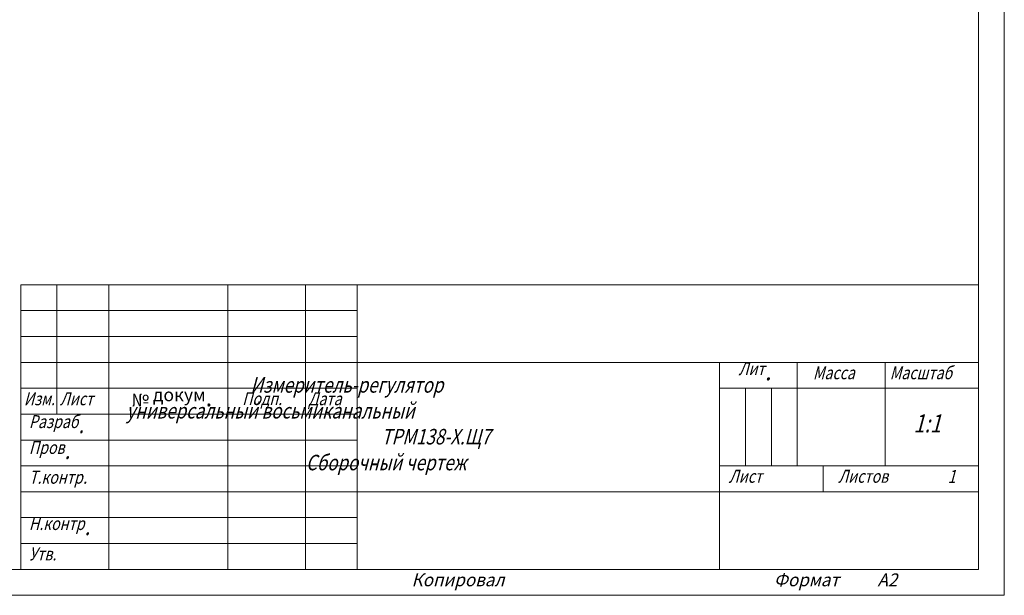
# Model space of a CAD drawing. Extents: x -426 to 168, y -442 to -22.
# Drawn here: x -23 to 168, y -442 to -330 of the extents above; entities that cross this region are included whole.
import ezdxf

# ---------------------------------------------------------------- set-up
doc = ezdxf.new("R2010")
doc.units = 0
doc.header["$MEASUREMENT"] = 0
doc.layers.add('ФОРМАТ', color=7, linetype='Continuous')
doc.styles.add('KTEXTSTYLE', font='GOST_AU.SHX', dxfattribs={"width": 0.96, "height": 5})
doc.styles.add('Штамп 5', font='win_eskd.shx', dxfattribs={"width": 0.8, "oblique": 15, "height": 5})

msp = doc.modelspace()

# ---------------------------------------------------------------- linework, layer by layer
at = {"layer": 'ФОРМАТ', "lineweight": 0}
for p in [(167.52, -21.57), (-426.48, -441.57)]:
    msp.add_line(p, (167.52, -441.57), dxfattribs=at)
at = {"layer": 'ФОРМАТ', "linetype": 'Continuous', "lineweight": 15}
for p, q in [((162.52, -436.57), (162.52, -26.57)), ((-22.48, -381.57), (162.52, -381.57)), ((-22.48, -381.57), (-22.48, -436.57)), ((-15.48, -406.57), (-15.48, -381.57)), ((-5.48, -381.57), (-5.48, -436.57)), ((17.52, -381.57), (17.52, -436.57)), ((32.52, -381.57), (32.52, -436.57)), ((42.52, -381.57), (42.52, -436.57)), ((42.52, -396.57), (162.52, -396.57)), ((112.52, -396.57), (112.52, -436.57)), ((127.52, -396.57), (127.52, -416.57)), ((144.52, -396.57), (144.52, -416.57)), ((-22.48, -401.57), (42.52, -401.57)), ((112.52, -401.57), (162.52, -401.57)), ((-22.48, -406.57), (42.52, -406.57)), ((112.52, -416.57), (162.52, -416.57)), ((132.52, -416.57), (132.52, -421.57)), ((42.52, -421.57), (162.52, -421.57)), ((-406.48, -436.57), (162.52, -436.57))]:
    msp.add_line(p, q, dxfattribs=at)
at = {"layer": 'ФОРМАТ', "linetype": 'Continuous', "lineweight": 0}
for p, q in [((-22.48, -386.57), (42.52, -386.57)), ((-22.48, -391.57), (42.52, -391.57)), ((-22.48, -396.57), (42.52, -396.57)), ((117.52, -401.57), (117.52, -416.57)), ((122.52, -401.57), (122.52, -416.57)), ((-22.48, -411.57), (42.52, -411.57)), ((-22.48, -416.57), (42.52, -416.57)), ((-22.48, -421.57), (42.52, -421.57)), ((-22.48, -426.57), (42.52, -426.57)), ((-22.48, -431.57), (42.52, -431.57))]:
    msp.add_line(p, q, dxfattribs=at)

# ---------------------------------------------------------------- texts
at = {"layer": 'ФОРМАТ', "attachment_point": 1}
for s, insert, char_height, style in [('{\\Q15;\\W0.8;Лит\\H1.4x;\\W0.965;.}', (116.19, -396.53), 2.5, 'KTEXTSTYLE'), ('{\\Q15;\\W0.8;Масса}', (130.56, -397.33), 2.5, 'KTEXTSTYLE'), ('{\\Q15;\\W0.8;Масштаб}', (145.41, -397.33), 2.5, 'KTEXTSTYLE'), ('\\pi-22.114;{\\Fgost_ptb|c204;\\H1.2x;\\Q15;\\W0.8;Измеритель-регулятор \\P\\pi-32.002; универсальный восьмиканальный\\P\\pi-12.002;ТРМ138\\Fgost_ptb|c0;-\\Fgost_ptb|c204;Х.Щ7\\P\\pi-17.829;Сборочный чертеж}', (77.19, -399.42), 2.5, 'KTEXTSTYLE'), ('{\\Q15;\\W0.784;Изм.}', (-21.86, -402.35), 2.5, 'KTEXTSTYLE'), ('{\\Q15;\\W0.8;Лист}', (-14.92, -402.35), 2.5, 'KTEXTSTYLE'), ('{\\fArial|b0|i0|c0|p34;\\H0.71429x;№ \\Fwin_eskd|c204;докум\\H1.4x;\\W0.965;.}', (-1.11, -401.57), 3.5, 'Штамп 5'), ('{\\Q15;\\W0.8;Подп.}', (20.3, -402.33), 2.5, 'KTEXTSTYLE'), ('{\\Q15;\\W0.8;Дата}', (33.08, -402.35), 2.5, 'KTEXTSTYLE'), ('{\\Q15;\\W0.8;Разраб\\H1.4x;.}', (-20.89, -406.76), 2.5, 'KTEXTSTYLE'), ('{\\Q15;\\W0.8;1:1}', (149.97, -406.61), 3.5, 'KTEXTSTYLE'), ('{\\Q15;\\W0.8;Пров\\H1.4x;.}', (-20.89, -411.76), 2.5, 'KTEXTSTYLE'), ('{\\Q15;\\W0.8;Т.контр\\W0.965;.}', (-20.89, -417.51), 2.5, 'KTEXTSTYLE'), ('{\\Q15;\\W0.8;Лист}', (114.3, -417.33), 2.5, 'KTEXTSTYLE'), ('{\\Q15;\\W0.8;Листов}', (135.44, -417.33), 2.5, 'KTEXTSTYLE'), ('{\\Q15;\\W0.8;1}', (156.6, -417.35), 2.5, 'KTEXTSTYLE'), ('{\\Q15;\\W0.8;Н.контр\\H1.4x;.}', (-20.89, -426.46), 2.5, 'KTEXTSTYLE'), ('{\\Q15;\\W0.8;Утв.}', (-20.89, -432.33), 2.5, 'KTEXTSTYLE'), ('{\\Q15;\\W0.965;Копировал}', (53.02, -437.33), 2.5, 'KTEXTSTYLE'), ('{\\Q15;\\W0.965;Формат}', (123.02, -437.33), 2.5, 'KTEXTSTYLE'), ('{\\Q15;\\W0.965;A2}', (143.02, -437.35), 2.5, 'KTEXTSTYLE')]:
    msp.add_mtext(s, dxfattribs=dict(at, insert=insert, char_height=char_height, style=style))

doc.saveas('drawing.dxf')
